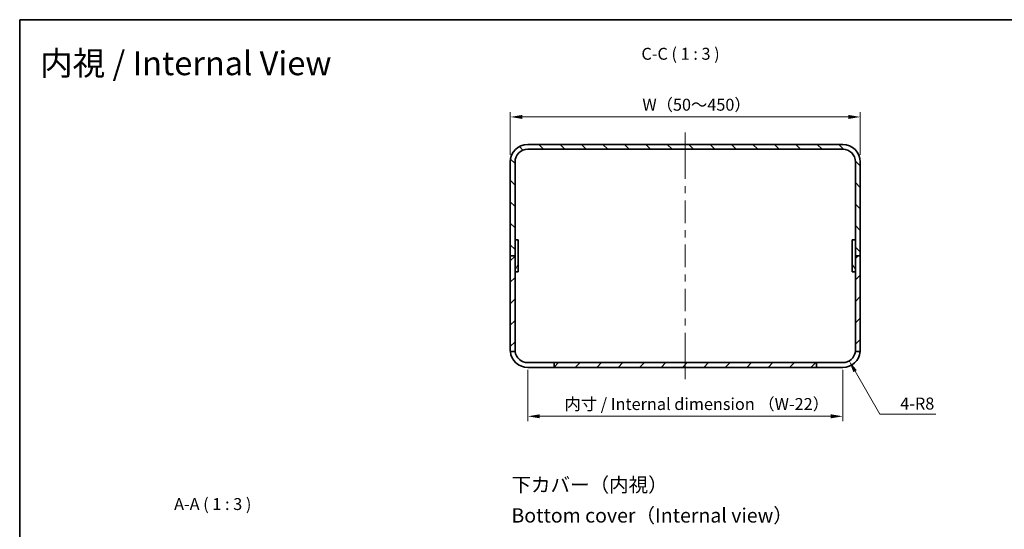
# Model space of a CAD drawing. Units: millimetres. Extents: x 43 to 4374, y 24 to 867.
# Drawn here: x 2410 to 3028, y 547 to 867 of the extents above; entities that cross this region are included whole.
import ezdxf
from ezdxf.enums import TextEntityAlignment as Align

# ---------------------------------------------------------------- set-up
doc = ezdxf.new("R2010")
doc.units = ezdxf.units.MM
doc.header["$LTSCALE"] = 3
doc.layers.get('Defpoints').update_dxf_attribs({"lineweight": 25})
for name, color, linetype, lineweight in [('Border (ISO)', 7, 'Continuous', 35), ('Dimension (ISO)', 7, 'Continuous', 18), ('Dimension (ISO) @ 1', 7, 'Continuous', 18), ('Symbol (ISO)', 7, 'Continuous', 18), ('Visible (ISO)', 7, 'Continuous', 35)]:
    doc.layers.add(name, color=color, linetype=linetype, lineweight=lineweight)
doc.layers.add('Centerline (ISO)', color=7, linetype='Continuous', lineweight=18, true_color=0x80ffff)
doc.layers.add('Hatch (ISO)', color=1, linetype='Continuous', lineweight=18, true_color=0xff0000)
doc.styles.add('Note Text (TK)', font='txt')
doc.styles.add('文字スタイル40', font='txt')
doc.styles.add('文字スタイル82', font='txt')
doc.dimstyles.new('Default - Method 1b (TK)', dxfattribs={"dimscale": 3, "dimtxt": 2.5, "dimasz": 2.5, "dimexe": 1, "dimexo": 1.5, "dimgap": 1, "dimtad": 1, "dimtoh": 1, "dimrnd": 1e-08, "dimdsep": 46, "dimtxsty": 'Note Text (TK)', "dimcen": 0.09, "dimdle": 5, "dimclrd": 100, "dimclre": 100, "dimclrt": 7, "dimadec": 1, "dimazin": 1, "dimtfac": 1, "dimtmove": 0, "dimatfit": 3, "dimfxl": 0, "dimtolj": 1, "dimlwd": -1, "dimlwe": -1, "dimarcsym": 0})

# ---------------------------------------------------------------- blocks, each defined once
blk = doc.blocks.new('図面枠 tk図枠')
at = {"layer": 'Border (ISO)'}
for q in [(405.5, 289), (14.5, 8)]:
    blk.add_line((14.5, 289), q, dxfattribs=at)
blk = doc.blocks.new('*D63')
at = {"layer": 'Defpoints', "color": 0, "transparency": 16777216}
for p in [(2937.9, 805.94), (2717.9, 777.71), (2937.9, 777.71)]:
    blk.add_point(p, dxfattribs=at)
at = {"layer": 'Dimension (ISO)', "color": 100, "transparency": 16777216}
for p, q in [((2717.9, 782.21), (2717.9, 808.94)), ((2725.4, 805.94), (2930.4, 805.94)), ((2937.9, 782.21), (2937.9, 808.94))]:
    blk.add_line(p, q, dxfattribs=at)
for points in [[(2725.4, 807.19), (2725.4, 804.69), (2717.9, 805.94)], [(2930.4, 807.19), (2930.4, 804.69), (2937.9, 805.94)]]:
    blk.add_solid(points, dxfattribs=at)
at = {"layer": 'Dimension (ISO)', "color": 7, "transparency": 16777216, "insert": (2798.65, 813.62), "char_height": 7.5, "attachment_point": 4, "style": 'Note Text (TK)'}
blk.add_mtext('\\A1; W（50～450）', dxfattribs=at)
blk = doc.blocks.new('*D64')
at = {"layer": 'Defpoints', "color": 0, "transparency": 16777216}
for p in [(2728.9, 651.71), (2926.9, 651.71), (2728.9, 617.96)]:
    blk.add_point(p, dxfattribs=at)
at = {"layer": 'Dimension (ISO)', "color": 100, "transparency": 16777216}
for p, q in [((2728.9, 647.21), (2728.9, 614.96)), ((2926.9, 647.21), (2926.9, 614.96)), ((2919.4, 617.96), (2736.4, 617.96))]:
    blk.add_line(p, q, dxfattribs=at)
for points in [[(2736.4, 619.21), (2736.4, 616.71), (2728.9, 617.96)], [(2919.4, 619.21), (2919.4, 616.71), (2926.9, 617.96)]]:
    blk.add_solid(points, dxfattribs=at)
at = {"layer": 'Dimension (ISO)', "color": 7, "transparency": 16777216, "insert": (2749.71, 625.67), "char_height": 7.5, "attachment_point": 4, "style": 'Note Text (TK)'}
blk.add_mtext('\\A1; 内寸 / Internal dimension （W-22）', dxfattribs=at)
blk = doc.blocks.new('*D86')
at = {"layer": 'Defpoints', "color": 0, "transparency": 16777216}
for p in [(2926.9, 659.71), (2930.9, 652.78)]:
    blk.add_point(p, dxfattribs=at)
at = {"layer": 'Dimension (ISO)', "color": 100, "transparency": 16777216}
for p, q in [((2950.27, 619.23), (2934.65, 646.28)), ((2985.34, 619.23), (2950.27, 619.23))]:
    blk.add_line(p, q, dxfattribs=at)
blk.add_solid([(2935.74, 646.91), (2933.57, 645.66), (2930.9, 652.78)], dxfattribs=at)
at = {"layer": 'Dimension (ISO)', "color": 7, "transparency": 16777216, "insert": (2963.06, 625.98), "char_height": 7.5, "attachment_point": 4, "style": 'Note Text (TK)'}
blk.add_mtext('\\A1;4-R8', dxfattribs=at)

msp = doc.modelspace()

# ---------------------------------------------------------------- hatches: boundary and pattern name
at = {"layer": 'Hatch (ISO)'}
h = msp.add_hatch(dxfattribs=at)
h.set_pattern_fill('ANSI31', color=256, scale=76.2, angle=90.0002105, style=0)
h.set_pattern_definition([(135.0002, (2366, 2e-13), (-6.73517, -6.73522), [])])
edge = h.paths.add_edge_path()
edge.add_ellipse((2728.9029, 777.7072), major_axis=(-11, 0), ratio=1, start_angle=270, end_angle=360)
edge.add_line((2717.9029, 777.7072), (2717.9029, 718.7072))
edge.add_line((2717.9029, 718.7072), (2720.9029, 718.7072))
edge.add_line((2720.9029, 718.7072), (2720.9029, 777.7072))
edge.add_ellipse((2728.9029, 777.7072), major_axis=(0, 8), ratio=1, start_angle=0, end_angle=90, ccw=False)
edge.add_line((2728.9029, 785.7072), (2926.9029, 785.7072))
edge.add_ellipse((2926.9029, 777.7072), major_axis=(8, 0), ratio=1, start_angle=0, end_angle=90, ccw=False)
edge.add_line((2934.9029, 777.7072), (2934.9029, 718.7072))
edge.add_line((2934.9029, 718.7072), (2937.9029, 718.7072))
edge.add_line((2937.9029, 718.7072), (2937.9029, 777.7072))
edge.add_ellipse((2926.9029, 777.7072), major_axis=(0, 11), ratio=1, start_angle=270, end_angle=360)
edge.add_line((2926.9029, 788.7072), (2728.9029, 788.7072))
h = msp.add_hatch(dxfattribs=at)
h.set_pattern_fill('ANSI31', color=256, scale=76.2, angle=14.9999778, style=0)
h.set_pattern_definition([(60, (2366, 2e-13), (-8.24889, 4.7625), [])])
h.paths.add_polyline_path([(2722.9029, 708.7072), (2722.9029, 728.7072), (2720.9029, 728.7072), (2720.9029, 708.7072)])
h = msp.add_hatch(dxfattribs=at)
h.set_pattern_fill('ANSI31', color=256, scale=76.2, angle=75.0001754, style=0)
h.set_pattern_definition([(120.0002, (2366, 2e-13), (-8.24888, -4.76253), [])])
h.paths.add_polyline_path([(2932.9029, 728.7072), (2932.9029, 708.7072), (2934.9029, 708.7072), (2934.9029, 728.7072)])
h = msp.add_hatch(dxfattribs=at)
h.set_pattern_fill('ANSI31', color=256, scale=76.2, style=0)
h.set_pattern_definition([(45, (2366, 2e-13), (-6.73519, 6.73519), [])])
edge = h.paths.add_edge_path()
edge.add_line((2937.9029, 659.7072), (2937.9029, 718.7072))
edge.add_line((2937.9029, 718.7072), (2934.9029, 718.7072))
edge.add_line((2934.9029, 718.7072), (2934.9029, 659.7072))
edge.add_ellipse((2926.9029, 659.7072), major_axis=(0, -8), ratio=1, start_angle=82.8192442, end_angle=90, ccw=False)
edge.add_line((2934.8402, 658.7072), (2937.8574, 658.7072))
edge.add_ellipse((2926.9029, 659.7072), major_axis=(1, 10.9545), ratio=1, start_angle=270, end_angle=275.2159086)
edge = h.paths.add_edge_path()
edge.add_ellipse((2728.9029, 659.7072), major_axis=(0, -11), ratio=1, start_angle=270, end_angle=275.2159086)
edge.add_line((2717.9485, 658.7072), (2720.9657, 658.7072))
edge.add_ellipse((2728.9029, 659.7072), major_axis=(-1, 7.9373), ratio=1, start_angle=82.8192442, end_angle=90, ccw=False)
edge.add_line((2720.9029, 659.7072), (2720.9029, 718.7072))
edge.add_line((2720.9029, 718.7072), (2717.9029, 718.7072))
edge.add_line((2717.9029, 718.7072), (2717.9029, 659.7072))
h.paths.add_polyline_path([(2745.4029, 648.7072), (2910.4029, 648.7072), (2910.4029, 651.7072), (2745.4029, 651.7072)])

# ---------------------------------------------------------------- linework, layer by layer
at = {"layer": 'Centerline (ISO)'}
for p, q in [((2827.9029, 788.7072), (2827.9029, 796.2072)), ((2827.9029, 788.7072), (2827.9029, 781.2072)), ((2827.9029, 648.7072), (2827.9029, 656.2072)), ((2827.9029, 648.7072), (2827.9029, 641.2072))]:
    msp.add_line(p, q, dxfattribs=at)
at = {"layer": 'Centerline (ISO)', "linetype": 'Continuous'}
for p, q in [((2827.9029, 781.2072), (2827.9029, 767.0072)), ((2827.9029, 762.5072), (2827.9029, 758.0072)), ((2827.9029, 753.5072), (2827.9029, 739.3072)), ((2827.9029, 734.8072), (2827.9029, 730.3072)), ((2827.9029, 725.8072), (2827.9029, 711.6072)), ((2827.9029, 707.1072), (2827.9029, 702.6072)), ((2827.9029, 698.1072), (2827.9029, 683.9072)), ((2827.9029, 679.4072), (2827.9029, 674.9072)), ((2827.9029, 670.4072), (2827.9029, 656.2072))]:
    msp.add_line(p, q, dxfattribs=at)
at = {"layer": 'Visible (ISO)'}
for p, q in [((2926.9029, 788.7072), (2728.9029, 788.7072)), ((2728.9029, 785.7072), (2926.9029, 785.7072)), ((2717.9029, 777.7072), (2717.9029, 718.7072)), ((2720.9029, 718.7072), (2720.9029, 777.7072)), ((2934.9029, 777.7072), (2934.9029, 718.7072)), ((2937.9029, 718.7072), (2937.9029, 777.7072)), ((2722.9029, 728.7072), (2720.9029, 728.7072)), ((2720.9029, 728.7072), (2720.9029, 708.7072)), ((2722.9029, 708.7072), (2722.9029, 728.7072)), ((2932.9029, 728.7072), (2932.9029, 708.7072)), ((2934.9029, 728.7072), (2932.9029, 728.7072)), ((2934.9029, 708.7072), (2934.9029, 728.7072)), ((2720.9029, 718.7072), (2717.9029, 718.7072)), ((2717.9029, 718.7072), (2717.9029, 659.7072)), ((2717.9029, 718.7072), (2720.9029, 718.7072)), ((2720.9029, 659.7072), (2720.9029, 718.7072)), ((2937.9029, 718.7072), (2934.9029, 718.7072)), ((2934.9029, 718.7072), (2934.9029, 659.7072)), ((2934.9029, 718.7072), (2937.9029, 718.7072)), ((2937.9029, 659.7072), (2937.9029, 718.7072)), ((2720.9029, 708.7072), (2722.9029, 708.7072)), ((2932.9029, 708.7072), (2934.9029, 708.7072)), ((2717.9485, 658.7072), (2720.9657, 658.7072)), ((2934.8402, 658.7072), (2937.8574, 658.7072)), ((2728.9029, 651.7072), (2745.4029, 651.7072)), ((2910.4029, 651.7072), (2745.4029, 651.7072)), ((2745.4029, 651.7072), (2745.4029, 648.7072)), ((2910.4029, 648.7072), (2910.4029, 651.7072)), ((2910.4029, 651.7072), (2926.9029, 651.7072)), ((2745.4029, 648.7072), (2728.9029, 648.7072)), ((2745.4029, 648.7072), (2910.4029, 648.7072)), ((2926.9029, 648.7072), (2910.4029, 648.7072))]:
    msp.add_line(p, q, dxfattribs=at)
for centre, radius, start, end in [((2728.9029, 777.7072), 11, 90, 180), ((2926.9029, 777.7072), 11, 0, 90), ((2728.9029, 777.7072), 8, 90, 180), ((2926.9029, 777.7072), 8, 0, 90), ((2728.9029, 659.7072), 11, 180, 185.2159086), ((2728.9029, 659.7072), 11, 185.2159086, 270), ((2728.9029, 659.7072), 8, 180, 187.1807558), ((2728.9029, 659.7072), 8, 187.1807558, 270), ((2926.9029, 659.7072), 8, 270, 352.8192442), ((2926.9029, 659.7072), 11, 270, 354.7840914), ((2926.9029, 659.7072), 8, 352.8192442, 0), ((2926.9029, 659.7072), 11, 354.7840914, 0)]:
    msp.add_arc(centre, radius, start, end, dxfattribs=at)

# ---------------------------------------------------------------- block references
at = {"xscale": 3, "yscale": 3, "zscale": 3}
msp.add_blockref('図面枠 tk図枠', (2366, 0), dxfattribs=at)

# ---------------------------------------------------------------- texts
at = {"layer": 'Symbol (ISO)', "color": 7}
for s, height, style, p in [('内視 / Internal View', 15, '文字スタイル82', (2422.3534, 839.6639)), ('下カバー（内視）', 9, '文字スタイル40', (2718.6315, 574.9721)), ('Bottom cover（Internal view）', 9, '文字スタイル40', (2718.6315, 555.7306))]:
    msp.add_text(s, height=height, dxfattribs=dict(at, style=style)).set_placement(p, align=Align.MIDDLE_LEFT)
at = {"layer": 'Symbol (ISO)', "color": 7, "char_height": 7.5, "attachment_point": 7, "style": 'Note Text (TK)'}
for s, insert in [('C-C ( 1 : 3 )', (2800.3473, 839.5127)), ('A-A ( 1 : 3 )', (2506.5767, 556.7682))]:
    msp.add_mtext(s, dxfattribs=dict(at, insert=insert))

# ---------------------------------------------------------------- dimensions: what is measured, and where the dimension line sits
at = {"layer": 'Dimension (ISO) @ 1', "color": 100, "true_color": 0x00ff3f}
dim = msp.add_linear_dim(base=(2937.9029, 805.9357), p1=(2717.9029, 777.7072), p2=(2937.9029, 777.7072), text=' W（50～450）', dimstyle='Default - Method 1b (TK)', override={"dimscale": 1, "dimtxt": 7.5, "dimasz": 7.5, "dimexe": 3, "dimexo": 4.5, "dimgap": 3, "dimtoh": 0, "dimdec": 2, "dimcen": 0.27, "dimtol": 0, "dimlim": 0, "dimtp": 0, "dimtm": 0, "dimtdec": 2, "dimtix": 0, "dimtofl": 0, "dimtmove": 0, "dimatfit": 1}, dxfattribs=at)
dim.commit()
dim.dimension.update_dxf_attribs({"geometry": '*D63', "text_midpoint": (2827.9029, 805.9357), "dimtype": 160})
dim = msp.add_linear_dim(base=(2728.9029, 617.9645), p1=(2926.9029, 651.7072), p2=(2728.9029, 651.7072), angle=180, text=' 内寸 / Internal dimension （W-22）', dimstyle='Default - Method 1b (TK)', override={"dimscale": 1, "dimtxt": 7.5, "dimasz": 7.5, "dimexe": 3, "dimexo": 4.5, "dimgap": 3, "dimtoh": 0, "dimdec": 2, "dimcen": 0.27, "dimtol": 0, "dimlim": 0, "dimtp": 0, "dimtm": 0, "dimtdec": 2, "dimtix": 0, "dimtofl": 0, "dimtmove": 0, "dimatfit": 1}, dxfattribs=at)
dim.commit()
dim.dimension.update_dxf_attribs({"geometry": '*D64', "text_midpoint": (2827.9029, 617.9645), "dimtype": 160})
dim = msp.add_radius_dim(center=(2926.9029, 659.7072), mpoint=(2930.9029, 652.779), text='4-<>', dimstyle='Default - Method 1b (TK)', override={"dimscale": 1, "dimtxt": 7.5, "dimasz": 7.5, "dimexe": 3, "dimexo": 4.5, "dimgap": 3, "dimtih": 1, "dimdec": 2, "dimlfac": 1, "dimcen": 0, "dimtol": 0, "dimlim": 0, "dimtp": 0, "dimtm": 0, "dimtdec": 2, "dimtix": 0, "dimtofl": 0, "dimtmove": 0, "dimatfit": 3}, dxfattribs=at)
dim.commit()
dim.dimension.update_dxf_attribs({"geometry": '*D86', "text_midpoint": (2974.2001, 619.2339), "dimtype": 164})

doc.saveas('drawing.dxf')
